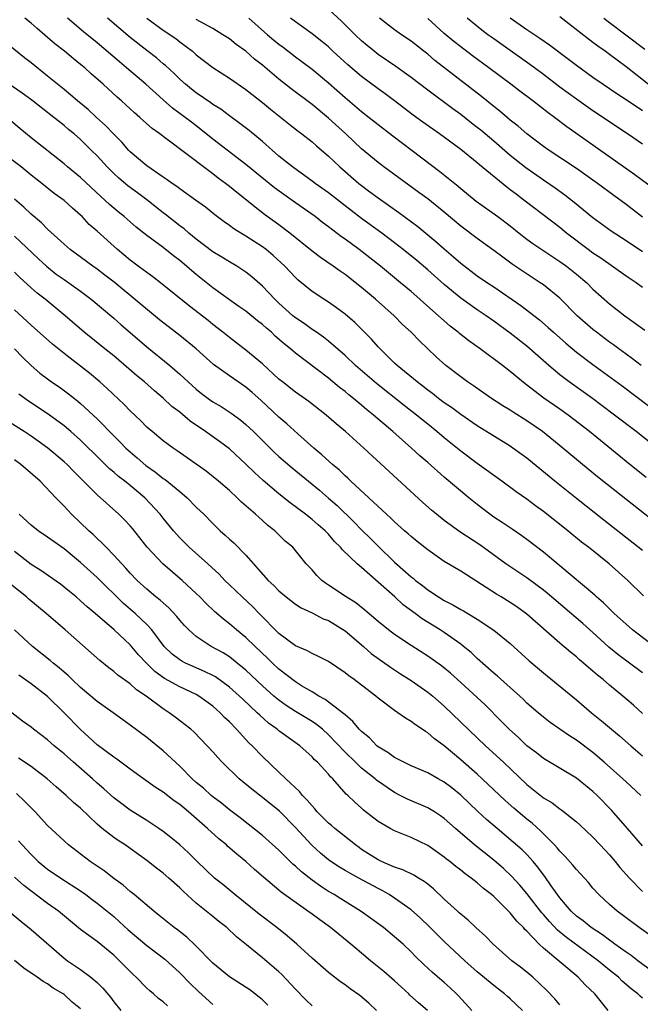
# Model space of a CAD drawing. Units: inches. Extents: x 2661000 to 2664000, y 1560000 to 1561272.
# Drawn here: x 2662226 to 2662301, y 1560594 to 1560713 of the extents above; entities that cross this region are included whole.
import ezdxf

# ---------------------------------------------------------------- set-up
doc = ezdxf.new("R2010")
doc.units = ezdxf.units.IN
doc.header["$MEASUREMENT"] = 0
doc.layers.add('LD26611560_2ft', color=87, linetype='Continuous')

msp = doc.modelspace()

# ---------------------------------------------------------------- linework, layer by layer
at = {"layer": 'LD26611560_2ft'}
for points, elevation in [([(2662301, 1560684.74), (2662299, 1560686.08), (2662297.22, 1560687.22), (2662295, 1560688.83), (2662292.72, 1560690.72), (2662291.59, 1560691.59), (2662290.43, 1560692.43), (2662289, 1560693.39), (2662286.88, 1560694.88), (2662285, 1560696.38), (2662283, 1560698.12), (2662281.44, 1560699.44), (2662281, 1560699.79), (2662280.31, 1560700.31), (2662279, 1560701.33), (2662278.03, 1560702.03), (2662275, 1560704.28), (2662273, 1560705.83), (2662271.16, 1560707.16), (2662269, 1560708.62), (2662268.51, 1560709), (2662267.67, 1560709.67), (2662267, 1560710.25), (2662266.22, 1560711), (2662264.6, 1560712.6), (2662263, 1560714.07)], 8730), ([(2662303.36, 1560651.36), (2662295.53, 1560657.53), (2662293.72, 1560659), (2662291.36, 1560661), (2662288.9, 1560663), (2662287, 1560664.31), (2662285.34, 1560665.34), (2662285, 1560665.57), (2662284.11, 1560666.11), (2662282.73, 1560667), (2662280.53, 1560668.53), (2662279.82, 1560669), (2662279, 1560669.6), (2662277.2, 1560671), (2662276.04, 1560672.04), (2662273.99, 1560673.99), (2662273.01, 1560675), (2662271.96, 1560675.96), (2662270.94, 1560677), (2662268.69, 1560679), (2662267, 1560680.41), (2662265, 1560681.99), (2662264.4, 1560682.4), (2662263.58, 1560683), (2662262.04, 1560684.04), (2662261, 1560684.82), (2662258.3, 1560687), (2662257, 1560688), (2662255.27, 1560689.27), (2662254.13, 1560690.12), (2662253.08, 1560691), (2662251.9, 1560691.9), (2662251, 1560692.64), (2662250.54, 1560693), (2662249.65, 1560693.65), (2662249, 1560694.17), (2662245.1, 1560697.1), (2662244.24, 1560697.76), (2662243, 1560698.67), (2662242.59, 1560699), (2662241.66, 1560699.66), (2662240.59, 1560700.59), (2662240.16, 1560701), (2662239.53, 1560701.53), (2662237.96, 1560703), (2662237.44, 1560703.44), (2662235.74, 1560705), (2662234.28, 1560706.28), (2662233.49, 1560707), (2662233, 1560707.41), (2662232.11, 1560708.11), (2662231.05, 1560709), (2662229.89, 1560709.89), (2662229, 1560710.67), (2662227.73, 1560711.73), (2662227, 1560712.38), (2662226.25, 1560713)], 8716), ([(2662301.43, 1560657.43), (2662299.46, 1560659), (2662294.59, 1560663), (2662291.98, 1560665), (2662291, 1560665.7), (2662289.05, 1560667.05), (2662286.78, 1560668.78), (2662285, 1560670.27), (2662284.05, 1560671), (2662281.34, 1560673), (2662279.98, 1560673.98), (2662278.85, 1560674.85), (2662278.69, 1560675), (2662277.73, 1560675.73), (2662276.66, 1560676.66), (2662276.31, 1560677), (2662274.55, 1560678.55), (2662274.06, 1560679), (2662273, 1560679.92), (2662271.71, 1560681), (2662269.27, 1560683), (2662268, 1560684), (2662266.72, 1560685), (2662265, 1560686.26), (2662264.56, 1560686.56), (2662263, 1560687.76), (2662262.29, 1560688.29), (2662261.38, 1560689), (2662259, 1560690.67), (2662256.47, 1560692.47), (2662253, 1560695.29), (2662249, 1560698.37), (2662247.55, 1560699.55), (2662246.41, 1560700.41), (2662245.66, 1560701), (2662244.13, 1560702.13), (2662243, 1560703.11), (2662240.91, 1560705), (2662238.56, 1560707), (2662237.7, 1560707.7), (2662235, 1560710.02), (2662233.36, 1560711.36), (2662231.43, 1560713)], 8718), ([(2662305.23, 1560659), (2662300.22, 1560663), (2662297.62, 1560665), (2662296.12, 1560666.12), (2662294.94, 1560667), (2662292.14, 1560669), (2662291, 1560669.86), (2662289.64, 1560671), (2662287, 1560673.31), (2662285, 1560674.91), (2662283, 1560676.37), (2662282.09, 1560677), (2662281, 1560677.71), (2662279, 1560679.12), (2662277, 1560680.77), (2662275, 1560682.54), (2662273.67, 1560683.67), (2662272.04, 1560685), (2662271, 1560685.82), (2662269.44, 1560687), (2662267, 1560688.78), (2662265.74, 1560689.74), (2662263, 1560691.86), (2662261.37, 1560693), (2662261, 1560693.28), (2662258.62, 1560695), (2662257, 1560696.32), (2662255, 1560698.06), (2662253.39, 1560699.39), (2662252.27, 1560700.27), (2662251, 1560701.19), (2662249.97, 1560701.97), (2662249, 1560702.57), (2662248.75, 1560702.75), (2662247, 1560703.95), (2662246.41, 1560704.41), (2662245.69, 1560705), (2662245, 1560705.62), (2662244.3, 1560706.3), (2662243.26, 1560707.26), (2662243, 1560707.47), (2662242.18, 1560708.18), (2662241, 1560709.07), (2662239, 1560710.65), (2662236.26, 1560713)], 8720), ([(2662241, 1560712.98), (2662243, 1560711.54), (2662244.52, 1560710.52), (2662245, 1560710.14), (2662246.53, 1560709), (2662247, 1560708.58), (2662249.01, 1560707.01), (2662251, 1560705.73), (2662253, 1560704.36), (2662255, 1560702.78), (2662255.97, 1560701.97), (2662258.2, 1560700.2), (2662259.33, 1560699.33), (2662259.78, 1560699), (2662261, 1560698.03), (2662261.55, 1560697.55), (2662263, 1560696.31), (2662264.35, 1560695), (2662266.67, 1560693), (2662267, 1560692.74), (2662268.01, 1560692.01), (2662269, 1560691.26), (2662271.5, 1560689.5), (2662273.8, 1560687.8), (2662275.99, 1560685.99), (2662277, 1560685.1), (2662278.14, 1560684.14), (2662279, 1560683.37), (2662281, 1560681.85), (2662282.22, 1560681), (2662283, 1560680.49), (2662286.26, 1560678.26), (2662288.52, 1560676.52), (2662289.59, 1560675.59), (2662290.23, 1560675), (2662291.7, 1560673.7), (2662293, 1560672.62), (2662295, 1560671.09), (2662298.52, 1560668.52), (2662305, 1560663.66)], 8722), ([(2662300.85, 1560671), (2662299.8, 1560671.8), (2662299, 1560672.36), (2662298.12, 1560673), (2662297.49, 1560673.49), (2662297, 1560673.83), (2662295.43, 1560675), (2662295, 1560675.34), (2662293.1, 1560677), (2662291, 1560679.14), (2662289, 1560680.74), (2662288.62, 1560681), (2662286.42, 1560682.42), (2662285.24, 1560683.24), (2662284.08, 1560684.08), (2662283, 1560684.9), (2662281, 1560686.33), (2662279, 1560687.84), (2662277, 1560689.52), (2662275, 1560691.13), (2662273.93, 1560691.93), (2662269.7, 1560695), (2662269, 1560695.53), (2662267, 1560697.21), (2662265.11, 1560699), (2662263, 1560700.91), (2662261, 1560702.54), (2662258.46, 1560704.46), (2662257, 1560705.61), (2662255, 1560707.31), (2662254.05, 1560708.05), (2662253, 1560708.99), (2662251.82, 1560709.82), (2662251, 1560710.48), (2662250.22, 1560711), (2662249, 1560711.74), (2662247, 1560712.85)], 8724), ([(2662253.35, 1560713), (2662255.61, 1560711), (2662256.36, 1560710.36), (2662257, 1560709.84), (2662257.49, 1560709.49), (2662259, 1560708.32), (2662259.77, 1560707.77), (2662261, 1560706.83), (2662263, 1560705.17), (2662265, 1560703.41), (2662267, 1560701.71), (2662267.91, 1560701), (2662269, 1560700.12), (2662270.77, 1560698.77), (2662273.13, 1560697), (2662276.47, 1560694.47), (2662278.67, 1560692.67), (2662279, 1560692.39), (2662280.88, 1560690.88), (2662283.5, 1560689), (2662285, 1560687.86), (2662286.06, 1560687), (2662287, 1560686.27), (2662287.73, 1560685.73), (2662288.81, 1560685), (2662291, 1560683.57), (2662291.78, 1560683), (2662293, 1560682.04), (2662294.24, 1560681), (2662295, 1560680.24), (2662297, 1560678.45), (2662298.87, 1560677), (2662301.26, 1560675.26)], 8726), ([(2662301, 1560680.44), (2662300.21, 1560681), (2662299, 1560681.8), (2662295.95, 1560683.95), (2662295, 1560684.57), (2662294.43, 1560685), (2662291.81, 1560687), (2662291, 1560687.67), (2662287.97, 1560689.97), (2662286.64, 1560691), (2662285.7, 1560691.7), (2662285, 1560692.25), (2662284.56, 1560692.56), (2662281.25, 1560695.25), (2662281, 1560695.48), (2662279, 1560697.1), (2662276.41, 1560699), (2662274.42, 1560700.42), (2662273.26, 1560701.26), (2662270.99, 1560702.99), (2662269.84, 1560703.84), (2662269, 1560704.44), (2662267, 1560705.94), (2662265.35, 1560707.35), (2662263.54, 1560709), (2662263, 1560709.51), (2662262.19, 1560710.19), (2662261, 1560711.12), (2662259, 1560712.54), (2662258.41, 1560713)], 8728), ([(2662301, 1560688.92), (2662299, 1560690.48), (2662297.53, 1560691.53), (2662295.56, 1560693), (2662293, 1560694.81), (2662289.69, 1560697), (2662289, 1560697.49), (2662287, 1560698.99), (2662285.93, 1560699.93), (2662285, 1560700.65), (2662283.74, 1560701.74), (2662283, 1560702.31), (2662281.51, 1560703.51), (2662275.88, 1560707.88), (2662275, 1560708.64), (2662274.54, 1560709), (2662273, 1560710.2), (2662271.83, 1560711), (2662271, 1560711.59), (2662269.15, 1560713)], 8732), ([(2662302.36, 1560692.36), (2662300.06, 1560694.06), (2662295, 1560697.64), (2662291.84, 1560699.84), (2662290.33, 1560701), (2662289.56, 1560701.56), (2662287.71, 1560703), (2662286.16, 1560704.16), (2662285.07, 1560705), (2662282.4, 1560707), (2662280.43, 1560708.43), (2662279, 1560709.52), (2662278.17, 1560710.17), (2662277, 1560711.16), (2662275, 1560712.96)], 8734), ([(2662301, 1560697.75), (2662299.17, 1560699), (2662295, 1560701.79), (2662293, 1560703.18), (2662291, 1560704.67), (2662289, 1560706.2), (2662287.91, 1560707), (2662283, 1560710.49), (2662282.29, 1560711), (2662281.56, 1560711.56), (2662279.78, 1560713)], 8736), ([(2662285, 1560713.05), (2662287, 1560711.63), (2662288.58, 1560710.58), (2662289.76, 1560709.76), (2662292.05, 1560708.05), (2662293, 1560707.3), (2662295, 1560705.87), (2662296.24, 1560705), (2662297, 1560704.49), (2662297.87, 1560703.87), (2662299, 1560703.15), (2662301, 1560701.82)], 8738), ([(2662301.7, 1560705), (2662299, 1560707.1), (2662297.91, 1560707.91), (2662297, 1560708.62), (2662296.48, 1560709), (2662295.6, 1560709.6), (2662295, 1560710.07), (2662291, 1560713.14)], 8740), ([(2662296.32, 1560713), (2662297, 1560712.47), (2662301.26, 1560709.26)], 8742), ([(2662301, 1560648.61), (2662296.3, 1560652.3), (2662293, 1560654.92), (2662290.4, 1560657), (2662287, 1560659.77), (2662285.32, 1560661), (2662285, 1560661.22), (2662281, 1560663.7), (2662279, 1560665.06), (2662277.89, 1560665.89), (2662277, 1560666.49), (2662276.32, 1560667), (2662275.59, 1560667.59), (2662275, 1560668.01), (2662274.46, 1560668.46), (2662273.72, 1560669), (2662271.3, 1560671), (2662271, 1560671.29), (2662269.25, 1560673), (2662269, 1560673.26), (2662268.19, 1560674.19), (2662267.2, 1560675.2), (2662266.19, 1560676.19), (2662265, 1560677.21), (2662263.97, 1560677.97), (2662263, 1560678.65), (2662262.43, 1560679), (2662261, 1560679.95), (2662259.32, 1560681.32), (2662259, 1560681.62), (2662257.7, 1560683), (2662256.29, 1560684.29), (2662255.44, 1560685), (2662255, 1560685.34), (2662253, 1560686.64), (2662252.39, 1560687), (2662251.53, 1560687.53), (2662251, 1560687.94), (2662250.37, 1560688.37), (2662249.23, 1560689.23), (2662248.12, 1560690.12), (2662246.91, 1560691), (2662245, 1560692.35), (2662244.64, 1560692.64), (2662244.07, 1560693), (2662243.46, 1560693.46), (2662243, 1560693.75), (2662241, 1560695.12), (2662239, 1560696.82), (2662238.83, 1560697), (2662237.99, 1560697.99), (2662237, 1560698.98), (2662236.02, 1560700.02), (2662234.92, 1560701), (2662233.93, 1560701.93), (2662232.61, 1560703), (2662231, 1560704.35), (2662230.19, 1560705), (2662229, 1560705.99), (2662227, 1560707.59), (2662226.21, 1560708.21), (2662222.74, 1560711)], 8714), ([(2662301.13, 1560643.13), (2662299.23, 1560645), (2662296.96, 1560647), (2662294.46, 1560649), (2662293.63, 1560649.63), (2662291.94, 1560651), (2662289, 1560653.32), (2662288.03, 1560654.03), (2662287, 1560654.81), (2662285.7, 1560655.7), (2662283.98, 1560657), (2662281, 1560659.14), (2662279, 1560660.64), (2662277, 1560662.25), (2662276.12, 1560663), (2662275, 1560663.88), (2662273.63, 1560665), (2662272.15, 1560666.15), (2662268.8, 1560668.8), (2662266.28, 1560671), (2662265, 1560672.21), (2662263, 1560673.92), (2662262.4, 1560674.4), (2662261.53, 1560675), (2662261.23, 1560675.23), (2662261, 1560675.36), (2662260.06, 1560676.06), (2662259, 1560676.74), (2662258.69, 1560677), (2662257, 1560678.52), (2662256.49, 1560679), (2662255, 1560680.59), (2662253.72, 1560681.72), (2662253, 1560682.29), (2662251.92, 1560683), (2662251, 1560683.53), (2662250.1, 1560684.1), (2662249, 1560684.74), (2662247, 1560686.26), (2662246.11, 1560687), (2662245.52, 1560687.52), (2662245, 1560687.9), (2662243.26, 1560689.26), (2662243, 1560689.44), (2662241.01, 1560691.01), (2662239.88, 1560691.88), (2662238.72, 1560692.72), (2662237.64, 1560693.64), (2662237, 1560694.22), (2662236.2, 1560695), (2662235, 1560696.33), (2662234.33, 1560697), (2662233, 1560698.32), (2662232.23, 1560699), (2662231.55, 1560699.55), (2662231, 1560700.01), (2662230.44, 1560700.44), (2662229.76, 1560701), (2662227.09, 1560703.09), (2662225.94, 1560703.94), (2662224.36, 1560705)], 8712), ([(2662303.89, 1560635.89), (2662299.8, 1560639), (2662299, 1560639.69), (2662297.56, 1560641), (2662297.29, 1560641.29), (2662297, 1560641.56), (2662296.28, 1560642.28), (2662295.44, 1560643), (2662295.22, 1560643.22), (2662291, 1560646.77), (2662289, 1560648.4), (2662287, 1560649.94), (2662286.39, 1560650.39), (2662285.21, 1560651.21), (2662284.01, 1560652.01), (2662283, 1560652.65), (2662282.51, 1560653), (2662281, 1560654.17), (2662279.97, 1560655), (2662277, 1560657.47), (2662275, 1560659.25), (2662274.06, 1560660.06), (2662273.06, 1560661), (2662270.8, 1560663), (2662268.44, 1560665), (2662267.63, 1560665.63), (2662267, 1560666.18), (2662266.54, 1560666.54), (2662266.02, 1560667), (2662265.45, 1560667.45), (2662265, 1560667.83), (2662264.34, 1560668.34), (2662263, 1560669.44), (2662259, 1560672.49), (2662258.72, 1560672.72), (2662258.41, 1560673), (2662257.62, 1560673.62), (2662256.55, 1560674.55), (2662256.08, 1560675), (2662255.49, 1560675.49), (2662255, 1560675.94), (2662254.4, 1560676.4), (2662253, 1560677.54), (2662252.14, 1560678.14), (2662251, 1560678.93), (2662249, 1560680.37), (2662247, 1560681.99), (2662246.45, 1560682.45), (2662245.83, 1560683), (2662245, 1560683.7), (2662244.25, 1560684.25), (2662243, 1560685.25), (2662241, 1560686.72), (2662239.73, 1560687.73), (2662238.26, 1560689), (2662237.56, 1560689.56), (2662236.48, 1560690.48), (2662235.94, 1560691), (2662235.43, 1560691.43), (2662233, 1560693.72), (2662231.43, 1560695), (2662231, 1560695.37), (2662227, 1560698.53), (2662225.65, 1560699.65), (2662224.57, 1560700.57)], 8710), ([(2662301, 1560633.83), (2662298.03, 1560636.03), (2662296.93, 1560636.93), (2662295, 1560638.69), (2662293.78, 1560639.78), (2662289.46, 1560643.46), (2662289, 1560643.82), (2662287, 1560645.3), (2662284.45, 1560647), (2662281.3, 1560649.3), (2662278.89, 1560650.89), (2662277.71, 1560651.71), (2662277, 1560652.25), (2662276.05, 1560653), (2662275.48, 1560653.48), (2662274.42, 1560654.42), (2662267.26, 1560661), (2662265.04, 1560663), (2662263.93, 1560663.93), (2662262.73, 1560665), (2662260.63, 1560666.63), (2662259, 1560667.77), (2662257.42, 1560669), (2662257, 1560669.35), (2662255, 1560671.2), (2662253, 1560672.86), (2662251, 1560674.36), (2662250.22, 1560675), (2662249, 1560675.95), (2662248.42, 1560676.42), (2662246.16, 1560678.16), (2662242.67, 1560681), (2662241.72, 1560681.72), (2662241, 1560682.22), (2662240.57, 1560682.57), (2662239.96, 1560683), (2662239, 1560683.73), (2662237.48, 1560685), (2662235, 1560687.23), (2662234.05, 1560688.05), (2662233.17, 1560689), (2662233, 1560689.16), (2662232.01, 1560690.01), (2662231, 1560690.94), (2662229.8, 1560691.8), (2662228.3, 1560693), (2662227, 1560694.01), (2662225.79, 1560695), (2662223.16, 1560697)], 8708), ([(2662301, 1560628.9), (2662299.9, 1560629.9), (2662298.63, 1560631), (2662297, 1560632.33), (2662296.22, 1560633), (2662295.54, 1560633.54), (2662295, 1560634.03), (2662294.46, 1560634.46), (2662293.87, 1560635), (2662293.39, 1560635.39), (2662293, 1560635.76), (2662292.3, 1560636.3), (2662291, 1560637.42), (2662287, 1560640.93), (2662285.79, 1560641.79), (2662285, 1560642.32), (2662283.9, 1560643), (2662283.33, 1560643.33), (2662279, 1560646.11), (2662277, 1560647.3), (2662275, 1560648.69), (2662273.71, 1560649.71), (2662273, 1560650.3), (2662272.64, 1560650.64), (2662272.2, 1560651), (2662271, 1560652.08), (2662270.54, 1560652.54), (2662270.02, 1560653), (2662267.88, 1560655), (2662265.71, 1560657), (2662265.35, 1560657.35), (2662265, 1560657.65), (2662264.32, 1560658.32), (2662263.5, 1560659), (2662262.2, 1560660.2), (2662261.22, 1560661), (2662259.28, 1560662.72), (2662257.95, 1560663.95), (2662257, 1560664.76), (2662254.79, 1560666.79), (2662253.74, 1560667.74), (2662253, 1560668.37), (2662251, 1560669.75), (2662249.09, 1560671.09), (2662246.97, 1560673), (2662245, 1560674.63), (2662242.53, 1560676.53), (2662237.05, 1560681.05), (2662235.93, 1560681.93), (2662235, 1560682.64), (2662234.47, 1560683), (2662231.74, 1560685), (2662231, 1560685.65), (2662229, 1560687.48), (2662228.25, 1560688.25), (2662227, 1560689.28), (2662226.12, 1560690.12), (2662225, 1560691.11)], 8706), ([(2662225, 1560686.64), (2662227.89, 1560683.89), (2662228.85, 1560683), (2662230.05, 1560682.05), (2662231, 1560681.38), (2662231.56, 1560681), (2662233, 1560679.96), (2662234.28, 1560679), (2662237, 1560676.71), (2662237.91, 1560675.91), (2662238.99, 1560674.99), (2662241, 1560673.25), (2662243.78, 1560671), (2662245, 1560669.95), (2662246.02, 1560669), (2662247, 1560668.12), (2662247.62, 1560667.62), (2662248.45, 1560667), (2662249, 1560666.61), (2662250.01, 1560666.01), (2662251.22, 1560665.22), (2662252.37, 1560664.37), (2662253, 1560663.85), (2662253.9, 1560663), (2662256.47, 1560660.47), (2662257, 1560659.99), (2662258.6, 1560658.6), (2662261, 1560656.65), (2662261.9, 1560655.9), (2662263, 1560654.95), (2662264.04, 1560654.04), (2662266.07, 1560652.07), (2662267, 1560651.11), (2662268.07, 1560650.07), (2662269, 1560649.12), (2662271, 1560647.21), (2662273, 1560645.42), (2662273.25, 1560645.25), (2662273.52, 1560645), (2662274.37, 1560644.37), (2662275, 1560643.86), (2662276.32, 1560643), (2662277, 1560642.58), (2662278.06, 1560642.06), (2662279, 1560641.48), (2662279.32, 1560641.32), (2662279.85, 1560641), (2662281, 1560640.3), (2662282.99, 1560638.99), (2662285, 1560637.35), (2662287.29, 1560635.29), (2662289, 1560633.82), (2662293, 1560630.57), (2662294.81, 1560629), (2662296.02, 1560628.02), (2662297.23, 1560627), (2662298.21, 1560626.21), (2662299.57, 1560625), (2662301, 1560623.78)], 8704), ([(2662300.79, 1560619), (2662299, 1560620.62), (2662298.6, 1560621), (2662296.37, 1560623), (2662295, 1560624.17), (2662293, 1560625.68), (2662292.18, 1560626.18), (2662289.83, 1560627.83), (2662289, 1560628.45), (2662288.35, 1560629), (2662287, 1560630.17), (2662286.59, 1560630.59), (2662286.14, 1560631), (2662283.43, 1560633.43), (2662283, 1560633.79), (2662281, 1560635.56), (2662280.26, 1560636.26), (2662279.35, 1560637), (2662279, 1560637.27), (2662277, 1560638.68), (2662276.52, 1560639), (2662274.34, 1560640.34), (2662273.49, 1560641), (2662272.04, 1560642.04), (2662271.02, 1560643), (2662269, 1560644.8), (2662267, 1560646.56), (2662266.47, 1560647), (2662264.69, 1560648.69), (2662264.46, 1560649), (2662263.71, 1560649.71), (2662263, 1560650.57), (2662262.58, 1560651), (2662261.73, 1560651.73), (2662261, 1560652.38), (2662260.65, 1560652.65), (2662260.21, 1560653), (2662258.37, 1560654.37), (2662257, 1560655.45), (2662255.09, 1560657.09), (2662254.04, 1560658.04), (2662253, 1560659.06), (2662251, 1560660.9), (2662249.8, 1560661.8), (2662248.13, 1560663), (2662246.27, 1560664.27), (2662245, 1560665.33), (2662244.05, 1560666.05), (2662243, 1560667.02), (2662241.92, 1560667.92), (2662240.71, 1560669), (2662239.78, 1560669.78), (2662237.63, 1560671.63), (2662237, 1560672.16), (2662235.92, 1560673), (2662233.42, 1560675), (2662231.14, 1560677), (2662228.71, 1560679), (2662227.75, 1560679.75), (2662227, 1560680.4), (2662225.64, 1560681.64), (2662225, 1560682.26)], 8702), ([(2662301, 1560612.89), (2662299.19, 1560615), (2662297.23, 1560617.23), (2662295.5, 1560619), (2662295, 1560619.48), (2662293, 1560621.08), (2662289, 1560623.47), (2662288.15, 1560624.15), (2662287, 1560625), (2662285.98, 1560625.98), (2662284.87, 1560627), (2662283.95, 1560627.95), (2662281.94, 1560629.94), (2662279, 1560632.66), (2662277.76, 1560633.77), (2662276.66, 1560634.66), (2662275, 1560635.84), (2662273, 1560637.12), (2662271, 1560638.45), (2662270.26, 1560639), (2662269, 1560640.01), (2662267.4, 1560641.4), (2662266.29, 1560642.29), (2662265.13, 1560643), (2662263, 1560644.43), (2662262.65, 1560644.65), (2662262.18, 1560645), (2662261.58, 1560645.58), (2662261, 1560646.26), (2662260.3, 1560647), (2662259, 1560648.6), (2662258.66, 1560649), (2662257.76, 1560649.76), (2662256.52, 1560651), (2662255.65, 1560651.65), (2662255, 1560652.26), (2662254.6, 1560652.6), (2662254.18, 1560653), (2662252.48, 1560654.48), (2662251.96, 1560655), (2662251, 1560655.86), (2662249.67, 1560657), (2662248.19, 1560658.19), (2662244.68, 1560660.68), (2662244.2, 1560661), (2662243, 1560661.89), (2662241.64, 1560663), (2662241, 1560663.54), (2662240.28, 1560664.28), (2662239, 1560665.5), (2662238.27, 1560666.27), (2662236.22, 1560668.22), (2662235.34, 1560669), (2662234.06, 1560670.06), (2662231, 1560672.44), (2662229.58, 1560673.58), (2662227, 1560675.87), (2662225, 1560677.74)], 8700), ([(2662224.99, 1560673), (2662225.98, 1560671.98), (2662227, 1560670.97), (2662228.07, 1560670.07), (2662229, 1560669.36), (2662229.49, 1560669), (2662230.39, 1560668.39), (2662231.55, 1560667.55), (2662232.24, 1560667), (2662232.67, 1560666.67), (2662233, 1560666.4), (2662234.53, 1560665), (2662235, 1560664.55), (2662237, 1560662.5), (2662237.76, 1560661.76), (2662238.48, 1560661), (2662239, 1560660.53), (2662239.83, 1560659.83), (2662240.9, 1560658.9), (2662242.07, 1560658.07), (2662243, 1560657.34), (2662243.21, 1560657.21), (2662245, 1560655.76), (2662245.91, 1560655), (2662247, 1560653.87), (2662247.89, 1560653), (2662249, 1560651.86), (2662249.9, 1560651), (2662250.48, 1560650.48), (2662251, 1560649.99), (2662251.53, 1560649.53), (2662253, 1560648.03), (2662255.71, 1560645), (2662256.37, 1560644.37), (2662257, 1560643.72), (2662257.86, 1560643), (2662259, 1560642.13), (2662259.69, 1560641.69), (2662261, 1560641.08), (2662262.37, 1560640.37), (2662263, 1560640.13), (2662265, 1560638.89), (2662267.24, 1560637), (2662268.17, 1560636.17), (2662270.49, 1560634.49), (2662271.7, 1560633.7), (2662273, 1560632.88), (2662275, 1560631.49), (2662275.61, 1560631), (2662277, 1560629.79), (2662282, 1560625), (2662284.17, 1560623), (2662287, 1560620.32), (2662289, 1560618.72), (2662290.08, 1560618.08), (2662291, 1560617.37), (2662291.23, 1560617.23), (2662293, 1560615.78), (2662293.42, 1560615.42), (2662295, 1560613.93), (2662295.89, 1560613), (2662297, 1560611.82), (2662297.69, 1560611), (2662298.27, 1560610.27), (2662299.41, 1560609), (2662301, 1560607.38)], 8698), ([(2662302, 1560602), (2662300.58, 1560603), (2662299, 1560604.19), (2662298.55, 1560604.55), (2662297.92, 1560605), (2662297, 1560605.82), (2662295.72, 1560607), (2662295, 1560607.79), (2662294.45, 1560608.45), (2662293.5, 1560609.5), (2662293, 1560610.03), (2662292.57, 1560610.57), (2662291.62, 1560611.62), (2662291, 1560612.25), (2662290.67, 1560612.67), (2662290.36, 1560613), (2662288.69, 1560614.69), (2662287.63, 1560615.63), (2662287, 1560616.11), (2662285.44, 1560617.44), (2662284.37, 1560618.37), (2662281.61, 1560621), (2662281, 1560621.55), (2662279, 1560623.31), (2662277, 1560624.98), (2662275.84, 1560625.84), (2662275, 1560626.57), (2662274.72, 1560626.72), (2662274.33, 1560627), (2662273.52, 1560627.53), (2662273, 1560627.94), (2662272.32, 1560628.32), (2662271.4, 1560629), (2662271, 1560629.26), (2662269, 1560630.76), (2662268.72, 1560631), (2662267, 1560632.33), (2662266.1, 1560633), (2662265.45, 1560633.45), (2662265, 1560633.83), (2662263, 1560635.18), (2662261.8, 1560635.8), (2662261, 1560636.15), (2662260.46, 1560636.46), (2662259, 1560637.07), (2662257, 1560638.58), (2662254.62, 1560641), (2662253.82, 1560641.82), (2662252.55, 1560643), (2662251, 1560644.47), (2662250.45, 1560645), (2662249.75, 1560645.75), (2662248.39, 1560647), (2662246.15, 1560649), (2662245, 1560650.15), (2662244.23, 1560651), (2662243, 1560652.51), (2662242.63, 1560653), (2662240.77, 1560655), (2662239, 1560656.47), (2662238.7, 1560656.7), (2662238.34, 1560657), (2662237.58, 1560657.58), (2662237, 1560658.1), (2662236.51, 1560658.51), (2662235.48, 1560659.48), (2662233, 1560661.96), (2662231.83, 1560663), (2662231, 1560663.7), (2662229.09, 1560665.09), (2662226.68, 1560666.68), (2662226.23, 1560667), (2662225.52, 1560667.52)], 8696), ([(2662303, 1560597.11), (2662300.44, 1560599), (2662299.62, 1560599.62), (2662299, 1560600.03), (2662297.66, 1560601), (2662297.29, 1560601.29), (2662297, 1560601.48), (2662296.15, 1560602.15), (2662294.79, 1560603), (2662293.81, 1560603.81), (2662293, 1560604.41), (2662292.36, 1560605), (2662291, 1560606.6), (2662289.96, 1560608.04), (2662289.18, 1560609.18), (2662289, 1560609.39), (2662288.33, 1560610.33), (2662287.75, 1560611), (2662287, 1560611.83), (2662286.42, 1560612.42), (2662285.36, 1560613.36), (2662283.39, 1560615), (2662282.1, 1560616.1), (2662281.06, 1560617.06), (2662279, 1560619.04), (2662277.91, 1560619.91), (2662277, 1560620.6), (2662276.26, 1560621), (2662275, 1560621.72), (2662273, 1560622.58), (2662272.1, 1560623), (2662271, 1560623.57), (2662270.19, 1560624.19), (2662269, 1560624.87), (2662268.85, 1560625), (2662267.95, 1560625.95), (2662267, 1560626.71), (2662266.72, 1560627), (2662265.95, 1560627.95), (2662265, 1560628.72), (2662264.86, 1560628.86), (2662262.59, 1560630.59), (2662261.83, 1560631), (2662261, 1560631.52), (2662259.74, 1560632.26), (2662259, 1560632.72), (2662257, 1560634.25), (2662256.2, 1560635), (2662255.6, 1560635.6), (2662254.12, 1560637), (2662253, 1560638.09), (2662251.87, 1560639), (2662251, 1560639.75), (2662250.29, 1560640.29), (2662249.22, 1560641.22), (2662248.19, 1560642.19), (2662247.43, 1560643), (2662247, 1560643.42), (2662245.29, 1560645), (2662242.93, 1560647), (2662241.07, 1560649), (2662240.15, 1560650.15), (2662239.27, 1560651.27), (2662239, 1560651.59), (2662238.32, 1560652.32), (2662237.64, 1560653), (2662235, 1560655.33), (2662233.35, 1560657), (2662232.17, 1560658.17), (2662231.37, 1560659), (2662231, 1560659.35), (2662229.02, 1560661), (2662227.85, 1560661.85), (2662227, 1560662.45), (2662226.16, 1560663), (2662223, 1560665)], 8694), ([(2662301, 1560594.46), (2662300.7, 1560594.7), (2662300.43, 1560595), (2662299.62, 1560595.62), (2662298.54, 1560596.54), (2662298.09, 1560597), (2662297, 1560597.87), (2662295.65, 1560599), (2662291.8, 1560601.8), (2662290.7, 1560602.7), (2662289.73, 1560603.73), (2662289, 1560604.59), (2662288.8, 1560604.8), (2662287, 1560607.14), (2662286.15, 1560608.15), (2662285.2, 1560609.2), (2662284.16, 1560610.16), (2662283, 1560611.15), (2662280.67, 1560613), (2662278.36, 1560615), (2662277, 1560616.21), (2662276.54, 1560616.54), (2662275.82, 1560617), (2662275, 1560617.49), (2662272.54, 1560618.54), (2662271.68, 1560619), (2662271, 1560619.34), (2662268.82, 1560620.82), (2662268.63, 1560621), (2662267, 1560622.3), (2662266.26, 1560623), (2662265, 1560624.24), (2662263, 1560626.33), (2662262.25, 1560627), (2662261.56, 1560627.56), (2662261, 1560627.93), (2662259, 1560629.15), (2662257.88, 1560629.88), (2662257, 1560630.5), (2662256.4, 1560631), (2662255, 1560632.24), (2662253, 1560634.14), (2662251.95, 1560635), (2662251, 1560635.74), (2662250.23, 1560636.23), (2662248.81, 1560637), (2662247, 1560638.2), (2662246.09, 1560639), (2662245.56, 1560639.56), (2662245, 1560640.2), (2662244.65, 1560640.65), (2662243.69, 1560641.69), (2662243, 1560642.27), (2662242.62, 1560642.62), (2662242.12, 1560643), (2662241, 1560643.92), (2662239.83, 1560645), (2662239, 1560645.88), (2662238.48, 1560646.48), (2662237.97, 1560647), (2662237, 1560648.07), (2662236.07, 1560649), (2662235.55, 1560649.56), (2662235, 1560650.05), (2662234.53, 1560650.53), (2662233.98, 1560651), (2662231.9, 1560653), (2662231, 1560653.98), (2662229.99, 1560655), (2662228.09, 1560657), (2662225.78, 1560659), (2662225, 1560659.56)], 8692), ([(2662296.82, 1560593), (2662295.21, 1560595), (2662294.07, 1560596.07), (2662293.19, 1560597), (2662289, 1560600.52), (2662288.48, 1560601), (2662287, 1560602.57), (2662286.77, 1560602.77), (2662286.59, 1560603), (2662285.78, 1560603.78), (2662285, 1560604.78), (2662284.78, 1560605), (2662283, 1560606.75), (2662282.72, 1560607), (2662281.75, 1560607.75), (2662281, 1560608.41), (2662280.26, 1560609), (2662279.53, 1560609.53), (2662279, 1560609.97), (2662278.41, 1560610.41), (2662277.69, 1560611), (2662277.29, 1560611.29), (2662277, 1560611.54), (2662275, 1560612.92), (2662273, 1560613.92), (2662271, 1560614.71), (2662270.46, 1560615), (2662269, 1560615.85), (2662267.23, 1560617.23), (2662267, 1560617.45), (2662266.17, 1560618.17), (2662265.35, 1560619), (2662265.15, 1560619.15), (2662263.52, 1560621), (2662263.24, 1560621.24), (2662263, 1560621.55), (2662261.66, 1560623), (2662261.31, 1560623.31), (2662261, 1560623.67), (2662259.53, 1560625), (2662257, 1560626.81), (2662256.77, 1560627), (2662255.74, 1560627.74), (2662254.68, 1560628.68), (2662254.37, 1560629), (2662252.62, 1560630.62), (2662252.23, 1560631), (2662251, 1560632.1), (2662249.32, 1560633.32), (2662249, 1560633.5), (2662248, 1560634), (2662245.7, 1560635), (2662245.23, 1560635.23), (2662245, 1560635.39), (2662244.09, 1560636.09), (2662243.12, 1560637), (2662241.61, 1560639), (2662241, 1560639.65), (2662239.58, 1560641), (2662238.2, 1560642.2), (2662235, 1560645.34), (2662233, 1560647.17), (2662231, 1560648.81), (2662229, 1560650.23), (2662227.85, 1560651), (2662227, 1560651.66), (2662225.56, 1560653)], 8690), ([(2662291, 1560593.67), (2662290.39, 1560594.39), (2662289.42, 1560595.42), (2662287.71, 1560597), (2662287, 1560597.6), (2662286.22, 1560598.22), (2662285.19, 1560599), (2662282.92, 1560601), (2662281.98, 1560601.98), (2662280.83, 1560603), (2662279.89, 1560603.89), (2662279, 1560604.62), (2662278.81, 1560604.81), (2662278.59, 1560605), (2662277, 1560606.46), (2662275.7, 1560607.7), (2662275, 1560608.25), (2662274.59, 1560608.59), (2662273.88, 1560609), (2662273.34, 1560609.34), (2662272.01, 1560610.01), (2662271, 1560610.33), (2662269.4, 1560611), (2662269, 1560611.19), (2662267, 1560612.47), (2662266.69, 1560612.69), (2662266.27, 1560613), (2662263.76, 1560615), (2662263.35, 1560615.35), (2662263, 1560615.64), (2662261.64, 1560617), (2662261.36, 1560617.36), (2662261, 1560617.72), (2662260.43, 1560618.43), (2662259.84, 1560619), (2662259.47, 1560619.47), (2662257.83, 1560621), (2662257, 1560621.82), (2662255, 1560623.7), (2662253.76, 1560625), (2662253.36, 1560625.36), (2662251.87, 1560627), (2662251, 1560627.89), (2662250.43, 1560628.43), (2662249.9, 1560629), (2662249, 1560629.79), (2662247.32, 1560631), (2662247, 1560631.18), (2662245, 1560632.11), (2662243.15, 1560633.15), (2662241.98, 1560633.98), (2662240.97, 1560634.97), (2662240.01, 1560636.01), (2662239, 1560637.19), (2662237.07, 1560639), (2662234.74, 1560641), (2662233.79, 1560641.79), (2662233, 1560642.54), (2662232.45, 1560643), (2662231.65, 1560643.65), (2662231, 1560644.2), (2662230.55, 1560644.55), (2662228.19, 1560646.19), (2662227, 1560646.91), (2662225, 1560648.48)], 8688), ([(2662286.48, 1560593), (2662285, 1560594.4), (2662284.67, 1560594.67), (2662284.31, 1560595), (2662283.56, 1560595.56), (2662283, 1560596), (2662281, 1560597.67), (2662279.51, 1560599), (2662277, 1560601.31), (2662275.16, 1560603.16), (2662274.13, 1560604.13), (2662273, 1560605.15), (2662271, 1560606.57), (2662270.34, 1560607), (2662269.49, 1560607.49), (2662269, 1560607.72), (2662266.67, 1560609), (2662265.58, 1560609.58), (2662265, 1560609.93), (2662264.32, 1560610.32), (2662263.27, 1560611), (2662263, 1560611.2), (2662262.02, 1560612.02), (2662260.96, 1560612.96), (2662259, 1560615.1), (2662257.08, 1560617.08), (2662255, 1560618.75), (2662253.73, 1560619.73), (2662252.17, 1560621), (2662250.13, 1560623), (2662249.59, 1560623.59), (2662249, 1560624.26), (2662248.32, 1560625), (2662246.69, 1560626.69), (2662246.32, 1560627), (2662244.46, 1560628.46), (2662243.72, 1560629), (2662243, 1560629.45), (2662240.93, 1560631), (2662239.77, 1560631.77), (2662239, 1560632.48), (2662237.52, 1560633.52), (2662237, 1560634), (2662236.42, 1560634.42), (2662235.31, 1560635.31), (2662231.14, 1560639), (2662228.84, 1560641), (2662226.74, 1560642.74), (2662226.46, 1560643), (2662224.53, 1560644.53)], 8686), ([(2662280.33, 1560593), (2662278.74, 1560594.74), (2662278.47, 1560595), (2662277.72, 1560595.72), (2662277, 1560596.38), (2662275.57, 1560597.57), (2662274.53, 1560598.53), (2662273.51, 1560599.51), (2662273, 1560600.06), (2662272.03, 1560601), (2662271, 1560601.91), (2662269.66, 1560603), (2662266.96, 1560604.96), (2662265, 1560606.16), (2662264.5, 1560606.5), (2662263.68, 1560607), (2662263, 1560607.39), (2662262.02, 1560608.02), (2662261, 1560608.75), (2662259.74, 1560609.74), (2662259, 1560610.44), (2662258.69, 1560610.69), (2662257.67, 1560611.67), (2662257, 1560612.36), (2662255, 1560614.16), (2662252.3, 1560616.3), (2662251, 1560617.27), (2662250.05, 1560618.05), (2662249, 1560618.83), (2662248.79, 1560619), (2662247.86, 1560619.86), (2662247, 1560620.57), (2662246.51, 1560621), (2662245, 1560622.52), (2662243, 1560624.39), (2662241, 1560625.99), (2662239, 1560627.51), (2662238.12, 1560628.12), (2662236.93, 1560629), (2662235, 1560630.35), (2662233, 1560632.04), (2662231.99, 1560633), (2662231.49, 1560633.49), (2662231, 1560633.91), (2662230.42, 1560634.42), (2662229.66, 1560635), (2662229.31, 1560635.31), (2662227.18, 1560637), (2662225, 1560639)], 8684), ([(2662274.96, 1560593), (2662273.89, 1560593.89), (2662272.85, 1560594.85), (2662272.71, 1560595), (2662271.81, 1560595.81), (2662271, 1560596.56), (2662269.69, 1560597.69), (2662268.08, 1560599), (2662267, 1560599.9), (2662265.71, 1560601), (2662263.25, 1560603), (2662261.93, 1560603.93), (2662261, 1560604.65), (2662260.51, 1560605), (2662257.28, 1560607.28), (2662257, 1560607.54), (2662255.11, 1560609.11), (2662254.04, 1560610.04), (2662252.99, 1560611), (2662251.89, 1560611.89), (2662250.82, 1560612.82), (2662250.64, 1560613), (2662249.74, 1560613.74), (2662248.37, 1560615), (2662246.06, 1560617), (2662245, 1560617.88), (2662244.33, 1560618.33), (2662243, 1560619.37), (2662242, 1560620), (2662240.61, 1560621), (2662239, 1560622.16), (2662237.38, 1560623.38), (2662237, 1560623.63), (2662235, 1560625.12), (2662233, 1560626.97), (2662231.02, 1560629), (2662229, 1560630.95), (2662227, 1560632.48), (2662225.54, 1560633.54)], 8682), ([(2662268.82, 1560593), (2662267.87, 1560593.87), (2662266.78, 1560594.78), (2662265.61, 1560595.61), (2662265, 1560596.08), (2662264.46, 1560596.46), (2662263.74, 1560597), (2662263, 1560597.59), (2662261, 1560599.31), (2662259.15, 1560601), (2662258.01, 1560602.01), (2662256.75, 1560603), (2662254.62, 1560604.62), (2662251.65, 1560607), (2662250.2, 1560608.2), (2662249.21, 1560609), (2662247.11, 1560611), (2662246.05, 1560612.05), (2662245, 1560613), (2662243.91, 1560613.91), (2662243, 1560614.61), (2662242.46, 1560615), (2662241, 1560615.98), (2662239, 1560617.23), (2662237.97, 1560617.97), (2662237, 1560618.71), (2662235.8, 1560619.8), (2662235, 1560620.49), (2662234.44, 1560621), (2662232.15, 1560623), (2662231, 1560624.04), (2662229.81, 1560625), (2662229, 1560625.71), (2662227.29, 1560627), (2662227, 1560627.25), (2662225.98, 1560627.98), (2662224.69, 1560629)], 8680), ([(2662261, 1560593.53), (2662260.26, 1560594.26), (2662259, 1560595.55), (2662257.34, 1560597.34), (2662257, 1560597.66), (2662255, 1560599.36), (2662253.06, 1560600.94), (2662251.88, 1560601.88), (2662250.68, 1560603), (2662249.73, 1560603.73), (2662249, 1560604.35), (2662247, 1560605.97), (2662245.4, 1560607.4), (2662245, 1560607.8), (2662243.68, 1560609), (2662243, 1560609.59), (2662242.19, 1560610.19), (2662241, 1560611.14), (2662239, 1560612.58), (2662238.39, 1560613), (2662237.54, 1560613.54), (2662237, 1560613.92), (2662235.61, 1560615), (2662235, 1560615.51), (2662233, 1560617.44), (2662232.15, 1560618.15), (2662231.26, 1560619), (2662230.03, 1560620.03), (2662228.95, 1560621), (2662227, 1560622.49), (2662225.49, 1560623.48)], 8678), ([(2662255.64, 1560593.64), (2662255, 1560594.26), (2662254.61, 1560594.61), (2662253.48, 1560595.48), (2662251, 1560597.06), (2662249, 1560598.7), (2662246.87, 1560600.87), (2662245.84, 1560601.84), (2662244.72, 1560602.72), (2662244.33, 1560603), (2662242.49, 1560604.49), (2662241.84, 1560605), (2662239.49, 1560607), (2662239, 1560607.39), (2662238.14, 1560608.14), (2662237, 1560608.94), (2662235.86, 1560609.86), (2662235, 1560610.42), (2662234.16, 1560611), (2662231.55, 1560613), (2662231, 1560613.49), (2662229, 1560615.37), (2662227.49, 1560617), (2662227, 1560617.49), (2662226.26, 1560618.26), (2662225.23, 1560619.23)], 8676), ([(2662225.5, 1560613.5), (2662225.93, 1560613), (2662227, 1560611.86), (2662227.87, 1560611), (2662229, 1560610.07), (2662230.59, 1560609), (2662233, 1560607.47), (2662233.64, 1560607), (2662234.41, 1560606.41), (2662235, 1560605.97), (2662237, 1560604.33), (2662237.72, 1560603.72), (2662238.75, 1560602.75), (2662239, 1560602.52), (2662241, 1560600.84), (2662243.17, 1560599.17), (2662245, 1560597.52), (2662246.25, 1560596.25), (2662247.28, 1560595.28), (2662249, 1560593.72)], 8674), ([(2662243.53, 1560593.53), (2662243, 1560594.01), (2662242.44, 1560594.44), (2662241.81, 1560595), (2662241.36, 1560595.36), (2662241, 1560595.7), (2662239.72, 1560597), (2662239.35, 1560597.35), (2662237.72, 1560599), (2662237, 1560599.68), (2662235, 1560601.31), (2662233, 1560602.78), (2662231.77, 1560603.77), (2662230.32, 1560605), (2662229, 1560605.94), (2662226.11, 1560608.11), (2662225, 1560609.11)], 8672), ([(2662224.33, 1560605), (2662225.77, 1560603.77), (2662227, 1560602.78), (2662231, 1560599.31), (2662231.4, 1560599), (2662233, 1560597.92), (2662234.25, 1560597), (2662235, 1560596.35), (2662235.7, 1560595.7), (2662236.6, 1560594.6), (2662237, 1560594.04), (2662237.85, 1560593)], 8670), ([(2662233, 1560593.17), (2662231.98, 1560593.98), (2662231, 1560594.91), (2662230.88, 1560595), (2662229.67, 1560595.67), (2662229, 1560596.19), (2662228.47, 1560596.47), (2662227.76, 1560597), (2662226.11, 1560598.11), (2662225, 1560599.03)], 8668)]:
    msp.add_lwpolyline(points, dxfattribs=dict(at, elevation=elevation))

doc.saveas('drawing.dxf')
